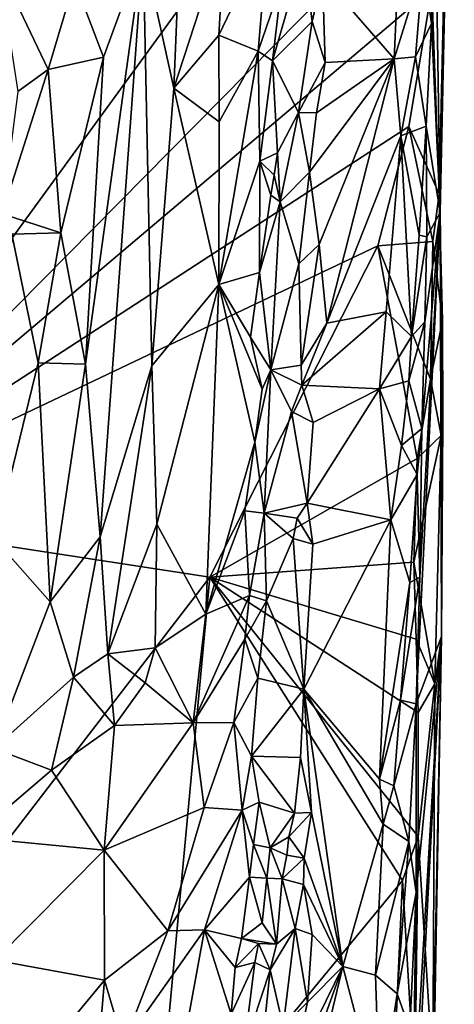
# Model space of a CAD drawing. Units: metres. Extents: x 29 to 30.2, y -12.5 to 12.2.
# Drawn here: x 29.5 to 29.8, y -10 to -9.3 of the extents above; entities that cross this region are included whole.
import ezdxf

# ---------------------------------------------------------------- set-up
doc = ezdxf.new("R2010")
doc.units = ezdxf.units.M

msp = doc.modelspace()

# ---------------------------------------------------------------- linework, layer by layer
at = {"layer": '1'}
for points in [[(29.41927, -8.85971, -1.60254), (29.79143, -9.03801, -1.57692), (29.35871, -9.63183, -1.59981)], [(29.79585, -9.17691, -1.33858), (29.7995, -9.4198, -1.47405), (29.80942, -8.96369, -1.55454)], [(29.80942, -8.96369, -1.55454), (29.7995, -9.4198, -1.47405), (29.80619, -9.07877, -1.56518)], [(29.35871, -9.63183, -1.59981), (29.79143, -9.03801, -1.57692), (29.79103, -9.19394, -1.57682)], [(29.7995, -9.4198, -1.47405), (29.80365, -9.19148, -1.56645), (29.80619, -9.07877, -1.56518)], [(29.78757, -9.24722, -1.32564), (29.7934, -9.2878, -1.33332), (29.79585, -9.17691, -1.33858)], [(29.7934, -9.2878, -1.33332), (29.7995, -9.4198, -1.47405), (29.79585, -9.17691, -1.33858)], [(29.35871, -9.63183, -1.59981), (29.79103, -9.19394, -1.57682), (29.79362, -9.26378, -1.57625)], [(29.79362, -9.26378, -1.57625), (29.80365, -9.19148, -1.56645), (29.79888, -9.40696, -1.56752)], [(29.79888, -9.40696, -1.56752), (29.80365, -9.19148, -1.56645), (29.7995, -9.4198, -1.47405)], [(29.61324, -9.33292, -1.39066), (29.6447, -9.29601, -1.38439), (29.64896, -9.22371, -1.38375)], [(29.61701, -9.24288, -1.38959), (29.61324, -9.33292, -1.39066), (29.64896, -9.22371, -1.38375)], [(29.67935, -9.22404, -1.38482), (29.64896, -9.22371, -1.38375), (29.6447, -9.29601, -1.38439)], [(29.67234, -9.30711, -1.38595), (29.67935, -9.22404, -1.38482), (29.6447, -9.29601, -1.38439)], [(29.67935, -9.22404, -1.38482), (29.67234, -9.30711, -1.38595), (29.68882, -9.25865, -1.37238)], [(29.544, -9.25808, -1.37159), (29.56421, -9.31136, -1.37081), (29.59197, -9.23562, -1.3784)], [(29.55161, -9.52574, -1.36883), (29.56192, -9.64654, -1.36945), (29.59197, -9.23562, -1.3784)], [(29.56421, -9.31136, -1.37081), (29.55161, -9.52574, -1.36883), (29.59197, -9.23562, -1.3784)], [(29.59197, -9.23562, -1.3784), (29.56192, -9.64654, -1.36945), (29.59789, -9.52702, -1.38734)], [(29.59197, -9.23562, -1.3784), (29.59789, -9.52702, -1.38734), (29.61324, -9.33292, -1.39066)], [(29.61701, -9.24288, -1.38959), (29.59197, -9.23562, -1.3784), (29.61324, -9.33292, -1.39066)], [(29.71721, -9.2549, -1.33134), (29.76726, -9.31258, -1.32304), (29.77083, -9.23469, -1.32238)], [(29.77083, -9.23469, -1.32238), (29.76726, -9.31258, -1.32304), (29.78757, -9.24722, -1.32564)], [(29.68235, -9.31388, -1.38169), (29.71004, -9.28643, -1.33599), (29.70389, -9.23864, -1.34345)], [(29.68882, -9.25865, -1.37238), (29.68235, -9.31388, -1.38169), (29.70389, -9.23864, -1.34345)], [(29.70389, -9.23864, -1.34345), (29.71004, -9.28643, -1.33599), (29.71721, -9.2549, -1.33134)], [(29.49065, -9.247, -1.3663), (29.50428, -9.33534, -1.38029), (29.52544, -9.3199, -1.37692)], [(29.49065, -9.247, -1.3663), (29.52544, -9.3199, -1.37692), (29.544, -9.25808, -1.37159)], [(29.76726, -9.31258, -1.32304), (29.78224, -9.31121, -1.32395), (29.78757, -9.24722, -1.32564)], [(29.78757, -9.24722, -1.32564), (29.78224, -9.31121, -1.32395), (29.7934, -9.2878, -1.33332)], [(29.71911, -9.31508, -1.33127), (29.71721, -9.2549, -1.33134), (29.71004, -9.28643, -1.33599)], [(29.71721, -9.2549, -1.33134), (29.71911, -9.31508, -1.33127), (29.76726, -9.31258, -1.32304)], [(29.35871, -9.63183, -1.59981), (29.79362, -9.26378, -1.57625), (29.77772, -9.3598, -1.57876)], [(29.52544, -9.3199, -1.37692), (29.56421, -9.31136, -1.37081), (29.544, -9.25808, -1.37159)], [(29.67234, -9.30711, -1.38595), (29.68235, -9.31388, -1.38169), (29.68882, -9.25865, -1.37238)], [(29.77772, -9.3598, -1.57876), (29.79362, -9.26378, -1.57625), (29.79888, -9.40696, -1.56752)], [(29.68235, -9.31388, -1.38169), (29.70048, -9.35003, -1.34558), (29.71004, -9.28643, -1.33599)], [(29.71004, -9.28643, -1.33599), (29.70048, -9.35003, -1.34558), (29.71911, -9.31508, -1.33127)], [(29.78224, -9.31121, -1.32395), (29.78969, -9.35959, -1.32936), (29.7934, -9.2878, -1.33332)], [(29.7934, -9.2878, -1.33332), (29.78969, -9.35959, -1.32936), (29.7995, -9.4198, -1.47405)], [(29.6451, -9.35645, -1.38237), (29.6447, -9.29601, -1.38439), (29.61324, -9.33292, -1.39066)], [(29.6447, -9.29601, -1.38439), (29.6451, -9.35645, -1.38237), (29.67234, -9.30711, -1.38595)], [(29.52544, -9.3199, -1.37692), (29.53426, -9.4342, -1.37018), (29.56421, -9.31136, -1.37081)], [(29.53426, -9.4342, -1.37018), (29.55161, -9.52574, -1.36883), (29.56421, -9.31136, -1.37081)], [(29.6451, -9.35645, -1.38237), (29.64477, -9.47009, -1.38443), (29.67234, -9.30711, -1.38595)], [(29.67234, -9.30711, -1.38595), (29.64477, -9.47009, -1.38443), (29.67352, -9.38407, -1.38689)], [(29.67234, -9.30711, -1.38595), (29.67352, -9.38407, -1.38689), (29.68235, -9.31388, -1.38169)], [(29.71312, -9.35035, -1.33194), (29.70807, -9.39176, -1.33576), (29.76726, -9.31258, -1.32304)], [(29.70807, -9.39176, -1.33576), (29.71499, -9.44234, -1.33045), (29.76726, -9.31258, -1.32304)], [(29.71911, -9.31508, -1.33127), (29.71312, -9.35035, -1.33194), (29.76726, -9.31258, -1.32304)], [(29.76726, -9.31258, -1.32304), (29.71499, -9.44234, -1.33045), (29.72033, -9.49728, -1.33077)], [(29.76726, -9.31258, -1.32304), (29.72033, -9.49728, -1.33077), (29.77214, -9.36642, -1.32168)], [(29.76726, -9.31258, -1.32304), (29.77214, -9.36642, -1.32168), (29.78224, -9.31121, -1.32395)], [(29.78224, -9.31121, -1.32395), (29.77214, -9.36642, -1.32168), (29.78969, -9.35959, -1.32936)], [(29.68235, -9.31388, -1.38169), (29.67352, -9.38407, -1.38689), (29.6859, -9.37826, -1.37578)], [(29.68235, -9.31388, -1.38169), (29.6859, -9.37826, -1.37578), (29.70048, -9.35003, -1.34558)], [(29.70048, -9.35003, -1.34558), (29.71312, -9.35035, -1.33194), (29.71911, -9.31508, -1.33127)], [(29.50428, -9.33534, -1.38029), (29.4933, -9.42092, -1.38011), (29.52544, -9.3199, -1.37692)], [(29.4933, -9.42092, -1.38011), (29.53426, -9.4342, -1.37018), (29.52544, -9.3199, -1.37692)], [(29.61324, -9.33292, -1.39066), (29.59789, -9.52702, -1.38734), (29.64477, -9.47009, -1.38443)], [(29.61324, -9.33292, -1.39066), (29.64477, -9.47009, -1.38443), (29.6451, -9.35645, -1.38237)], [(29.6859, -9.37826, -1.37578), (29.68758, -9.41241, -1.36997), (29.70048, -9.35003, -1.34558)], [(29.70048, -9.35003, -1.34558), (29.68758, -9.41241, -1.36997), (29.70807, -9.39176, -1.33576)], [(29.70048, -9.35003, -1.34558), (29.70807, -9.39176, -1.33576), (29.71312, -9.35035, -1.33194)], [(29.75594, -9.44313, -1.57931), (29.35871, -9.63183, -1.59981), (29.77772, -9.3598, -1.57876)], [(29.75594, -9.44313, -1.57931), (29.77772, -9.3598, -1.57876), (29.7944, -9.44015, -1.57064)], [(29.77214, -9.36642, -1.32168), (29.78496, -9.43565, -1.32626), (29.78969, -9.35959, -1.32936)], [(29.7944, -9.44015, -1.57064), (29.77772, -9.3598, -1.57876), (29.79888, -9.40696, -1.56752)], [(29.78969, -9.35959, -1.32936), (29.78496, -9.43565, -1.32626), (29.79032, -9.43691, -1.33762)], [(29.78969, -9.35959, -1.32936), (29.79032, -9.43691, -1.33762), (29.7995, -9.4198, -1.47405)], [(29.72033, -9.49728, -1.33077), (29.76187, -9.48935, -1.32251), (29.77214, -9.36642, -1.32168)], [(29.77214, -9.36642, -1.32168), (29.76187, -9.48935, -1.32251), (29.7796, -9.50647, -1.32451)], [(29.77214, -9.36642, -1.32168), (29.7796, -9.50647, -1.32451), (29.78496, -9.43565, -1.32626)], [(29.67352, -9.38407, -1.38689), (29.68341, -9.39371, -1.38523), (29.6859, -9.37826, -1.37578)], [(29.6859, -9.37826, -1.37578), (29.68341, -9.39371, -1.38523), (29.68758, -9.41241, -1.36997)], [(29.67352, -9.38407, -1.38689), (29.64477, -9.47009, -1.38443), (29.67326, -9.4617, -1.38545)], [(29.67352, -9.38407, -1.38689), (29.67326, -9.4617, -1.38545), (29.68126, -9.40784, -1.38216)], [(29.67352, -9.38407, -1.38689), (29.68126, -9.40784, -1.38216), (29.68341, -9.39371, -1.38523)], [(29.68341, -9.39371, -1.38523), (29.68126, -9.40784, -1.38216), (29.68758, -9.41241, -1.36997)], [(29.68758, -9.41241, -1.36997), (29.7007, -9.45584, -1.34173), (29.70807, -9.39176, -1.33576)], [(29.70807, -9.39176, -1.33576), (29.7007, -9.45584, -1.34173), (29.71499, -9.44234, -1.33045)], [(29.68126, -9.40784, -1.38216), (29.67326, -9.4617, -1.38545), (29.68758, -9.41241, -1.36997)], [(29.7944, -9.44015, -1.57064), (29.79888, -9.40696, -1.56752), (29.80106, -9.49545, -1.56075)], [(29.80106, -9.49545, -1.56075), (29.79888, -9.40696, -1.56752), (29.8015, -9.56476, -1.54587)], [(29.79888, -9.40696, -1.56752), (29.7995, -9.4198, -1.47405), (29.8015, -9.56476, -1.54587)], [(29.67326, -9.4617, -1.38545), (29.68114, -9.52989, -1.37737), (29.68758, -9.41241, -1.36997)], [(29.68758, -9.41241, -1.36997), (29.68114, -9.52989, -1.37737), (29.7007, -9.45584, -1.34173)], [(29.50004, -9.43504, -1.38049), (29.53426, -9.4342, -1.37018), (29.4933, -9.42092, -1.38011)], [(29.7995, -9.4198, -1.47405), (29.78274, -9.76305, -1.33065), (29.80052, -9.71614, -1.55268)], [(29.7853, -9.67464, -1.33399), (29.78274, -9.76305, -1.33065), (29.7995, -9.4198, -1.47405)], [(29.7853, -9.67464, -1.33399), (29.7995, -9.4198, -1.47405), (29.78679, -9.57069, -1.33156)], [(29.78679, -9.57069, -1.33156), (29.7995, -9.4198, -1.47405), (29.7889, -9.49637, -1.33504)], [(29.7995, -9.4198, -1.47405), (29.79032, -9.43691, -1.33762), (29.7889, -9.49637, -1.33504)], [(29.8015, -9.56476, -1.54587), (29.7995, -9.4198, -1.47405), (29.80052, -9.71614, -1.55268)], [(29.50004, -9.43504, -1.38049), (29.48821, -9.64824, -1.37551), (29.51841, -9.52482, -1.37207)], [(29.50004, -9.43504, -1.38049), (29.51841, -9.52482, -1.37207), (29.53426, -9.4342, -1.37018)], [(29.53426, -9.4342, -1.37018), (29.51841, -9.52482, -1.37207), (29.55161, -9.52574, -1.36883)], [(29.78496, -9.43565, -1.32626), (29.7796, -9.50647, -1.32451), (29.79032, -9.43691, -1.33762)], [(29.75594, -9.44313, -1.57931), (29.63849, -9.67474, -1.58222), (29.35871, -9.63183, -1.59981)], [(29.63849, -9.67474, -1.58222), (29.75594, -9.44313, -1.57931), (29.78339, -9.59171, -1.57243)], [(29.7007, -9.45584, -1.34173), (29.70235, -9.52658, -1.33838), (29.71499, -9.44234, -1.33045)], [(29.71499, -9.44234, -1.33045), (29.70235, -9.52658, -1.33838), (29.72033, -9.49728, -1.33077)], [(29.79272, -9.53627, -1.57183), (29.75594, -9.44313, -1.57931), (29.7944, -9.44015, -1.57064)], [(29.78339, -9.59171, -1.57243), (29.75594, -9.44313, -1.57931), (29.79272, -9.53627, -1.57183)], [(29.7796, -9.50647, -1.32451), (29.7889, -9.49637, -1.33504), (29.79032, -9.43691, -1.33762)], [(29.79272, -9.53627, -1.57183), (29.7944, -9.44015, -1.57064), (29.80106, -9.49545, -1.56075)], [(29.68114, -9.52989, -1.37737), (29.70235, -9.52658, -1.33838), (29.7007, -9.45584, -1.34173)], [(29.64477, -9.47009, -1.38443), (29.66686, -9.50708, -1.38622), (29.67326, -9.4617, -1.38545)], [(29.67326, -9.4617, -1.38545), (29.66686, -9.50708, -1.38622), (29.68114, -9.52989, -1.37737)], [(29.59789, -9.52702, -1.38734), (29.60144, -9.6375, -1.3884), (29.64477, -9.47009, -1.38443)], [(29.64477, -9.47009, -1.38443), (29.60144, -9.6375, -1.3884), (29.63581, -9.70052, -1.38002)], [(29.64477, -9.47009, -1.38443), (29.63581, -9.70052, -1.38002), (29.66989, -9.5804, -1.38499)], [(29.64477, -9.47009, -1.38443), (29.66989, -9.5804, -1.38499), (29.67505, -9.54327, -1.38407)], [(29.64477, -9.47009, -1.38443), (29.67505, -9.54327, -1.38407), (29.66686, -9.50708, -1.38622)], [(29.72033, -9.49728, -1.33077), (29.70285, -9.54053, -1.33176), (29.76187, -9.48935, -1.32251)], [(29.70285, -9.54053, -1.33176), (29.75714, -9.54307, -1.32136), (29.76187, -9.48935, -1.32251)], [(29.76187, -9.48935, -1.32251), (29.75714, -9.54307, -1.32136), (29.7796, -9.50647, -1.32451)], [(29.70235, -9.52658, -1.33838), (29.70285, -9.54053, -1.33176), (29.72033, -9.49728, -1.33077)], [(29.77766, -9.5374, -1.32199), (29.78679, -9.57069, -1.33156), (29.7889, -9.49637, -1.33504)], [(29.7796, -9.50647, -1.32451), (29.77766, -9.5374, -1.32199), (29.7889, -9.49637, -1.33504)], [(29.79272, -9.53627, -1.57183), (29.80106, -9.49545, -1.56075), (29.80014, -9.57566, -1.5643)], [(29.80014, -9.57566, -1.5643), (29.80106, -9.49545, -1.56075), (29.8015, -9.56476, -1.54587)], [(29.66686, -9.50708, -1.38622), (29.67505, -9.54327, -1.38407), (29.68114, -9.52989, -1.37737)], [(29.75714, -9.54307, -1.32136), (29.77766, -9.5374, -1.32199), (29.7796, -9.50647, -1.32451)], [(29.51841, -9.52482, -1.37207), (29.48821, -9.64824, -1.37551), (29.52689, -9.69191, -1.36576)], [(29.51841, -9.52482, -1.37207), (29.52689, -9.69191, -1.36576), (29.55161, -9.52574, -1.36883)], [(29.52689, -9.69191, -1.36576), (29.56192, -9.64654, -1.36945), (29.55161, -9.52574, -1.36883)], [(29.56192, -9.64654, -1.36945), (29.56719, -9.72812, -1.37102), (29.59789, -9.52702, -1.38734)], [(29.59789, -9.52702, -1.38734), (29.56719, -9.72812, -1.37102), (29.60144, -9.6375, -1.3884)], [(29.67505, -9.54327, -1.38407), (29.66989, -9.5804, -1.38499), (29.68114, -9.52989, -1.37737)], [(29.66989, -9.5804, -1.38499), (29.67649, -9.63002, -1.37954), (29.68114, -9.52989, -1.37737)], [(29.68114, -9.52989, -1.37737), (29.67649, -9.63002, -1.37954), (29.69554, -9.55885, -1.34725)], [(29.68114, -9.52989, -1.37737), (29.70285, -9.54053, -1.33176), (29.70235, -9.52658, -1.33838)], [(29.68114, -9.52989, -1.37737), (29.69554, -9.55885, -1.34725), (29.70285, -9.54053, -1.33176)], [(29.75714, -9.54307, -1.32136), (29.77244, -9.58266, -1.32266), (29.77766, -9.5374, -1.32199)], [(29.77766, -9.5374, -1.32199), (29.77244, -9.58266, -1.32266), (29.78679, -9.57069, -1.33156)], [(29.78339, -9.59171, -1.57243), (29.79272, -9.53627, -1.57183), (29.80014, -9.57566, -1.5643)], [(29.70285, -9.54053, -1.33176), (29.69554, -9.55885, -1.34725), (29.71071, -9.5667, -1.33127)], [(29.70285, -9.54053, -1.33176), (29.71071, -9.5667, -1.33127), (29.75714, -9.54307, -1.32136)], [(29.70665, -9.62302, -1.33159), (29.76509, -9.63463, -1.32112), (29.75714, -9.54307, -1.32136)], [(29.75714, -9.54307, -1.32136), (29.71071, -9.5667, -1.33127), (29.70665, -9.62302, -1.33159)], [(29.75714, -9.54307, -1.32136), (29.76509, -9.63463, -1.32112), (29.77244, -9.58266, -1.32266)], [(29.69554, -9.55885, -1.34725), (29.67649, -9.63002, -1.37954), (29.70665, -9.62302, -1.33159)], [(29.69554, -9.55885, -1.34725), (29.70665, -9.62302, -1.33159), (29.71071, -9.5667, -1.33127)], [(29.80052, -9.71614, -1.55268), (29.80014, -9.57566, -1.5643), (29.8015, -9.56476, -1.54587)], [(29.77244, -9.58266, -1.32266), (29.78346, -9.60301, -1.3279), (29.78679, -9.57069, -1.33156)], [(29.78346, -9.60301, -1.3279), (29.7853, -9.67464, -1.33399), (29.78679, -9.57069, -1.33156)], [(29.63581, -9.70052, -1.38002), (29.66289, -9.62821, -1.3851), (29.66989, -9.5804, -1.38499)], [(29.66989, -9.5804, -1.38499), (29.66289, -9.62821, -1.3851), (29.67649, -9.63002, -1.37954)], [(29.78115, -9.6642, -1.5769), (29.78339, -9.59171, -1.57243), (29.80014, -9.57566, -1.5643)], [(29.79578, -9.74913, -1.56735), (29.78115, -9.6642, -1.5769), (29.80014, -9.57566, -1.5643)], [(29.79578, -9.74913, -1.56735), (29.80014, -9.57566, -1.5643), (29.80052, -9.71614, -1.55268)], [(29.77244, -9.58266, -1.32266), (29.76509, -9.63463, -1.32112), (29.78346, -9.60301, -1.3279)], [(29.63849, -9.67474, -1.58222), (29.78339, -9.59171, -1.57243), (29.78115, -9.6642, -1.5769)], [(29.76509, -9.63463, -1.32112), (29.77821, -9.67827, -1.32502), (29.78346, -9.60301, -1.3279)], [(29.78346, -9.60301, -1.3279), (29.77821, -9.67827, -1.32502), (29.7853, -9.67464, -1.33399)], [(29.63581, -9.70052, -1.38002), (29.66629, -9.68741, -1.38482), (29.66289, -9.62821, -1.3851)], [(29.66289, -9.62821, -1.3851), (29.66629, -9.68741, -1.38482), (29.67649, -9.63002, -1.37954)], [(29.67649, -9.63002, -1.37954), (29.69958, -9.63331, -1.33308), (29.70665, -9.62302, -1.33159)], [(29.69958, -9.63331, -1.33308), (29.71041, -9.65166, -1.32911), (29.70665, -9.62302, -1.33159)], [(29.70665, -9.62302, -1.33159), (29.71041, -9.65166, -1.32911), (29.76509, -9.63463, -1.32112)], [(29.35871, -9.63183, -1.59981), (29.63849, -9.67474, -1.58222), (29.39758, -9.98753, -1.59409)], [(29.67649, -9.63002, -1.37954), (29.66629, -9.68741, -1.38482), (29.67812, -9.69125, -1.37446)], [(29.67649, -9.63002, -1.37954), (29.67812, -9.69125, -1.37446), (29.69674, -9.6477, -1.34192)], [(29.67649, -9.63002, -1.37954), (29.69674, -9.6477, -1.34192), (29.69958, -9.63331, -1.33308)], [(29.69958, -9.63331, -1.33308), (29.69674, -9.6477, -1.34192), (29.71041, -9.65166, -1.32911)], [(29.76509, -9.63463, -1.32112), (29.70428, -9.75286, -1.3301), (29.75707, -9.81572, -1.31991)], [(29.70428, -9.75286, -1.3301), (29.76509, -9.63463, -1.32112), (29.71041, -9.65166, -1.32911)], [(29.76509, -9.63463, -1.32112), (29.75707, -9.81572, -1.31991), (29.77821, -9.67827, -1.32502)], [(29.60144, -9.6375, -1.3884), (29.56719, -9.72812, -1.37102), (29.60029, -9.72396, -1.38781)], [(29.60144, -9.6375, -1.3884), (29.60029, -9.72396, -1.38781), (29.63581, -9.70052, -1.38002)], [(29.48821, -9.64824, -1.37551), (29.48746, -9.79423, -1.37532), (29.52689, -9.69191, -1.36576)], [(29.52689, -9.69191, -1.36576), (29.54331, -9.74438, -1.36553), (29.56192, -9.64654, -1.36945)], [(29.56192, -9.64654, -1.36945), (29.54331, -9.74438, -1.36553), (29.56719, -9.72812, -1.37102)], [(29.69674, -9.6477, -1.34192), (29.67812, -9.69125, -1.37446), (29.70428, -9.75286, -1.3301)], [(29.69674, -9.6477, -1.34192), (29.70428, -9.75286, -1.3301), (29.71041, -9.65166, -1.32911)], [(29.78264, -9.71803, -1.57528), (29.63849, -9.67474, -1.58222), (29.78115, -9.6642, -1.5769)], [(29.78264, -9.71803, -1.57528), (29.78115, -9.6642, -1.5769), (29.79578, -9.74913, -1.56735)], [(29.59924, -10.09776, -1.57704), (29.39758, -9.98753, -1.59409), (29.63849, -9.67474, -1.58222)], [(29.59924, -10.09776, -1.57704), (29.63849, -9.67474, -1.58222), (29.77314, -9.88656, -1.57407)], [(29.77314, -9.88656, -1.57407), (29.63849, -9.67474, -1.58222), (29.78407, -9.8557, -1.57271)], [(29.78407, -9.8557, -1.57271), (29.63849, -9.67474, -1.58222), (29.78406, -9.76923, -1.5762)], [(29.78406, -9.76923, -1.5762), (29.63849, -9.67474, -1.58222), (29.78264, -9.71803, -1.57528)], [(29.77184, -9.76058, -1.32232), (29.78274, -9.76305, -1.33065), (29.7853, -9.67464, -1.33399)], [(29.77821, -9.67827, -1.32502), (29.77184, -9.76058, -1.32232), (29.7853, -9.67464, -1.33399)], [(29.75707, -9.81572, -1.31991), (29.77184, -9.76058, -1.32232), (29.77821, -9.67827, -1.32502)], [(29.63581, -9.70052, -1.38002), (29.62676, -9.77632, -1.37865), (29.66629, -9.68741, -1.38482)], [(29.62676, -9.77632, -1.37865), (29.66299, -9.71795, -1.38599), (29.66629, -9.68741, -1.38482)], [(29.66629, -9.68741, -1.38482), (29.66299, -9.71795, -1.38599), (29.67812, -9.69125, -1.37446)], [(29.52689, -9.69191, -1.36576), (29.48746, -9.79423, -1.37532), (29.54331, -9.74438, -1.36553)], [(29.66299, -9.71795, -1.38599), (29.67213, -9.74507, -1.38245), (29.67812, -9.69125, -1.37446)], [(29.67812, -9.69125, -1.37446), (29.67213, -9.74507, -1.38245), (29.70428, -9.75286, -1.3301)], [(29.60029, -9.72396, -1.38781), (29.62676, -9.77632, -1.37865), (29.63581, -9.70052, -1.38002)], [(29.65523, -9.77618, -1.38661), (29.66299, -9.71795, -1.38599), (29.62676, -9.77632, -1.37865)], [(29.66299, -9.71795, -1.38599), (29.65523, -9.77618, -1.38661), (29.67213, -9.74507, -1.38245)], [(29.78013, -10.06234, -1.34179), (29.77862, -10.13688, -1.33229), (29.80052, -9.71614, -1.55268)], [(29.80052, -9.71614, -1.55268), (29.77862, -10.13688, -1.33229), (29.79371, -10.09489, -1.52344)], [(29.78273, -9.8949, -1.33503), (29.78013, -10.06234, -1.34179), (29.80052, -9.71614, -1.55268)], [(29.78406, -9.76923, -1.5762), (29.78264, -9.71803, -1.57528), (29.79578, -9.74913, -1.56735)], [(29.78274, -9.76305, -1.33065), (29.78273, -9.8949, -1.33503), (29.80052, -9.71614, -1.55268)], [(29.79371, -10.09489, -1.52344), (29.79433, -10.01985, -1.55585), (29.80052, -9.71614, -1.55268)], [(29.79433, -10.01985, -1.55585), (29.79578, -9.74913, -1.56735), (29.80052, -9.71614, -1.55268)], [(29.56719, -9.72812, -1.37102), (29.59332, -9.74855, -1.3829), (29.60029, -9.72396, -1.38781)], [(29.59332, -9.74855, -1.3829), (29.62676, -9.77632, -1.37865), (29.60029, -9.72396, -1.38781)], [(29.54331, -9.74438, -1.36553), (29.57188, -9.77834, -1.37101), (29.56719, -9.72812, -1.37102)], [(29.56719, -9.72812, -1.37102), (29.57188, -9.77834, -1.37101), (29.59332, -9.74855, -1.3829)], [(29.48746, -9.79423, -1.37532), (29.52776, -9.8095, -1.36629), (29.54331, -9.74438, -1.36553)], [(29.52776, -9.8095, -1.36629), (29.57188, -9.77834, -1.37101), (29.54331, -9.74438, -1.36553)], [(29.65523, -9.77618, -1.38661), (29.66768, -9.79961, -1.38435), (29.67213, -9.74507, -1.38245)], [(29.67213, -9.74507, -1.38245), (29.66768, -9.79961, -1.38435), (29.70428, -9.75286, -1.3301)], [(29.57188, -9.77834, -1.37101), (29.62676, -9.77632, -1.37865), (29.59332, -9.74855, -1.3829)], [(29.70428, -9.75286, -1.3301), (29.66768, -9.79961, -1.38435), (29.70188, -9.8006, -1.33175)], [(29.70188, -9.8006, -1.33175), (29.70955, -9.83905, -1.32577), (29.70428, -9.75286, -1.3301)], [(29.70955, -9.83905, -1.32577), (29.73153, -9.9465, -1.32453), (29.70428, -9.75286, -1.3301)], [(29.70428, -9.75286, -1.3301), (29.73153, -9.9465, -1.32453), (29.75959, -9.84707, -1.31846)], [(29.70428, -9.75286, -1.3301), (29.75959, -9.84707, -1.31846), (29.75707, -9.81572, -1.31991)], [(29.78407, -9.8557, -1.57271), (29.78406, -9.76923, -1.5762), (29.79578, -9.74913, -1.56735)], [(29.79433, -10.01985, -1.55585), (29.78407, -9.8557, -1.57271), (29.79578, -9.74913, -1.56735)], [(29.75707, -9.81572, -1.31991), (29.76706, -9.82029, -1.3214), (29.77184, -9.76058, -1.32232)], [(29.77184, -9.76058, -1.32232), (29.76706, -9.82029, -1.3214), (29.78274, -9.76305, -1.33065)], [(29.76706, -9.82029, -1.3214), (29.77755, -9.85922, -1.32473), (29.78274, -9.76305, -1.33065)], [(29.77755, -9.85922, -1.32473), (29.78273, -9.8949, -1.33503), (29.78274, -9.76305, -1.33065)], [(29.52776, -9.8095, -1.36629), (29.56466, -9.86539, -1.36731), (29.57188, -9.77834, -1.37101)], [(29.57188, -9.77834, -1.37101), (29.56466, -9.86539, -1.36731), (29.62676, -9.77632, -1.37865)], [(29.62676, -9.77632, -1.37865), (29.56466, -9.86539, -1.36731), (29.63448, -9.83561, -1.37826)], [(29.62676, -9.77632, -1.37865), (29.63448, -9.83561, -1.37826), (29.65523, -9.77618, -1.38661)], [(29.65523, -9.77618, -1.38661), (29.63448, -9.83561, -1.37826), (29.66101, -9.83738, -1.38695)], [(29.65523, -9.77618, -1.38661), (29.66101, -9.83738, -1.38695), (29.66768, -9.79961, -1.38435)], [(29.48746, -9.79423, -1.37532), (29.47259, -9.85654, -1.36468), (29.52776, -9.8095, -1.36629)], [(29.66768, -9.79961, -1.38435), (29.66101, -9.83738, -1.38695), (29.67291, -9.83186, -1.38188)], [(29.66768, -9.79961, -1.38435), (29.67291, -9.83186, -1.38188), (29.69766, -9.83945, -1.33587)], [(29.66768, -9.79961, -1.38435), (29.69766, -9.83945, -1.33587), (29.70188, -9.8006, -1.33175)], [(29.70188, -9.8006, -1.33175), (29.69766, -9.83945, -1.33587), (29.70955, -9.83905, -1.32577)], [(29.52776, -9.8095, -1.36629), (29.47259, -9.85654, -1.36468), (29.56466, -9.86539, -1.36731)], [(29.75707, -9.81572, -1.31991), (29.75959, -9.84707, -1.31846), (29.76706, -9.82029, -1.3214)], [(29.76706, -9.82029, -1.3214), (29.75959, -9.84707, -1.31846), (29.77755, -9.85922, -1.32473)], [(29.56466, -9.86539, -1.36731), (29.60916, -9.9217, -1.38501), (29.63448, -9.83561, -1.37826)], [(29.63448, -9.83561, -1.37826), (29.60916, -9.9217, -1.38501), (29.66101, -9.83738, -1.38695)], [(29.66101, -9.83738, -1.38695), (29.66915, -9.86139, -1.38911), (29.67291, -9.83186, -1.38188)], [(29.67291, -9.83186, -1.38188), (29.66915, -9.86139, -1.38911), (29.6807, -9.86363, -1.36995)], [(29.67291, -9.83186, -1.38188), (29.6807, -9.86363, -1.36995), (29.69766, -9.83945, -1.33587)], [(29.60916, -9.9217, -1.38501), (29.63467, -9.92097, -1.38685), (29.66101, -9.83738, -1.38695)], [(29.66101, -9.83738, -1.38695), (29.63467, -9.92097, -1.38685), (29.66622, -9.88429, -1.39193)], [(29.66101, -9.83738, -1.38695), (29.66622, -9.88429, -1.39193), (29.66915, -9.86139, -1.38911)], [(29.6807, -9.86363, -1.36995), (29.69376, -9.85599, -1.33344), (29.69766, -9.83945, -1.33587)], [(29.69766, -9.83945, -1.33587), (29.69376, -9.85599, -1.33344), (29.70955, -9.83905, -1.32577)], [(29.69376, -9.85599, -1.33344), (29.70443, -9.87082, -1.32482), (29.70955, -9.83905, -1.32577)], [(29.70955, -9.83905, -1.32577), (29.70443, -9.87082, -1.32482), (29.73153, -9.9465, -1.32453)], [(29.75959, -9.84707, -1.31846), (29.73153, -9.9465, -1.32453), (29.75443, -9.95258, -1.31972)], [(29.75959, -9.84707, -1.31846), (29.75443, -9.95258, -1.31972), (29.77755, -9.85922, -1.32473)], [(29.6807, -9.86363, -1.36995), (29.69231, -9.86875, -1.34207), (29.69376, -9.85599, -1.33344)], [(29.69376, -9.85599, -1.33344), (29.69231, -9.86875, -1.34207), (29.70443, -9.87082, -1.32482)], [(29.78181, -10.03125, -1.56845), (29.77314, -9.88656, -1.57407), (29.78407, -9.8557, -1.57271)], [(29.78181, -10.03125, -1.56845), (29.78407, -9.8557, -1.57271), (29.79433, -10.01985, -1.55585)], [(29.47259, -9.85654, -1.36468), (29.48822, -9.94206, -1.36421), (29.56466, -9.86539, -1.36731)], [(29.66915, -9.86139, -1.38911), (29.66622, -9.88429, -1.39193), (29.67843, -9.88487, -1.38324)], [(29.66915, -9.86139, -1.38911), (29.67843, -9.88487, -1.38324), (29.6807, -9.86363, -1.36995)], [(29.75443, -9.95258, -1.31972), (29.76945, -9.96569, -1.32119), (29.77755, -9.85922, -1.32473)], [(29.77755, -9.85922, -1.32473), (29.76945, -9.96569, -1.32119), (29.78273, -9.8949, -1.33503)], [(29.56466, -9.86539, -1.36731), (29.48822, -9.94206, -1.36421), (29.56482, -9.9562, -1.3779)], [(29.56466, -9.86539, -1.36731), (29.56482, -9.9562, -1.3779), (29.60916, -9.9217, -1.38501)], [(29.6807, -9.86363, -1.36995), (29.67843, -9.88487, -1.38324), (29.68911, -9.8854, -1.33468)], [(29.6807, -9.86363, -1.36995), (29.68911, -9.8854, -1.33468), (29.69231, -9.86875, -1.34207)], [(29.69231, -9.86875, -1.34207), (29.68911, -9.8854, -1.33468), (29.70443, -9.87082, -1.32482)], [(29.68911, -9.8854, -1.33468), (29.70408, -9.88937, -1.32411), (29.70443, -9.87082, -1.32482)], [(29.70443, -9.87082, -1.32482), (29.70408, -9.88937, -1.32411), (29.73153, -9.9465, -1.32453)], [(29.59924, -10.09776, -1.57704), (29.77314, -9.88656, -1.57407), (29.76718, -10.01944, -1.57351)], [(29.66622, -9.88429, -1.39193), (29.63467, -9.92097, -1.38685), (29.66067, -9.9271, -1.3956)], [(29.66622, -9.88429, -1.39193), (29.66067, -9.9271, -1.3956), (29.67499, -9.91598, -1.39223)], [(29.66622, -9.88429, -1.39193), (29.67499, -9.91598, -1.39223), (29.67843, -9.88487, -1.38324)], [(29.67843, -9.88487, -1.38324), (29.67499, -9.91598, -1.39223), (29.68508, -9.93108, -1.36125)], [(29.67843, -9.88487, -1.38324), (29.68508, -9.93108, -1.36125), (29.68911, -9.8854, -1.33468)], [(29.68911, -9.8854, -1.33468), (29.68508, -9.93108, -1.36125), (29.69814, -9.92001, -1.3322)], [(29.68911, -9.8854, -1.33468), (29.69814, -9.92001, -1.3322), (29.70408, -9.88937, -1.32411)], [(29.70408, -9.88937, -1.32411), (29.69814, -9.92001, -1.3322), (29.71011, -9.92425, -1.32572)], [(29.71011, -9.92425, -1.32572), (29.73153, -9.9465, -1.32453), (29.70408, -9.88937, -1.32411)], [(29.76718, -10.01944, -1.57351), (29.77314, -9.88656, -1.57407), (29.78181, -10.03125, -1.56845)], [(29.76945, -9.96569, -1.32119), (29.77828, -9.99031, -1.32825), (29.78273, -9.8949, -1.33503)], [(29.77828, -9.99031, -1.32825), (29.78013, -10.06234, -1.34179), (29.78273, -9.8949, -1.33503)], [(29.67499, -9.91598, -1.39223), (29.66067, -9.9271, -1.3956), (29.68508, -9.93108, -1.36125)], [(29.56482, -9.9562, -1.3779), (29.57825, -10.00101, -1.37981), (29.60916, -9.9217, -1.38501)], [(29.60916, -9.9217, -1.38501), (29.57825, -10.00101, -1.37981), (29.63467, -9.92097, -1.38685)], [(29.61024, -10.05498, -1.37418), (29.63467, -9.92097, -1.38685), (29.57825, -10.00101, -1.37981)], [(29.63467, -9.92097, -1.38685), (29.61024, -10.05498, -1.37418), (29.65345, -9.97989, -1.3898)], [(29.63467, -9.92097, -1.38685), (29.65345, -9.97989, -1.3898), (29.65628, -9.94729, -1.39218)], [(29.63467, -9.92097, -1.38685), (29.65628, -9.94729, -1.39218), (29.66067, -9.9271, -1.3956)], [(29.68508, -9.93108, -1.36125), (29.6807, -9.94903, -1.36989), (29.69814, -9.92001, -1.3322)], [(29.6807, -9.94903, -1.36989), (29.68988, -9.98842, -1.34694), (29.69814, -9.92001, -1.3322)], [(29.69814, -9.92001, -1.3322), (29.68988, -9.98842, -1.34694), (29.7067, -9.9715, -1.32628)], [(29.69814, -9.92001, -1.3322), (29.7067, -9.9715, -1.32628), (29.71011, -9.92425, -1.32572)], [(29.7067, -9.9715, -1.32628), (29.73153, -9.9465, -1.32453), (29.71011, -9.92425, -1.32572)], [(29.66067, -9.9271, -1.3956), (29.65628, -9.94729, -1.39218), (29.67249, -9.93057, -1.39319)], [(29.65628, -9.94729, -1.39218), (29.66999, -9.94385, -1.38866), (29.67249, -9.93057, -1.39319)], [(29.66067, -9.9271, -1.3956), (29.67249, -9.93057, -1.39319), (29.68508, -9.93108, -1.36125)], [(29.67249, -9.93057, -1.39319), (29.66999, -9.94385, -1.38866), (29.6807, -9.94903, -1.36989)], [(29.6807, -9.94903, -1.36989), (29.68508, -9.93108, -1.36125), (29.67249, -9.93057, -1.39319)], [(29.48822, -9.94206, -1.36421), (29.42609, -10.03675, -1.37248), (29.5069, -10.02619, -1.37505)], [(29.48822, -9.94206, -1.36421), (29.5069, -10.02619, -1.37505), (29.56482, -9.9562, -1.3779)], [(29.65628, -9.94729, -1.39218), (29.65345, -9.97989, -1.3898), (29.66999, -9.94385, -1.38866)], [(29.66999, -9.94385, -1.38866), (29.65345, -9.97989, -1.3898), (29.66234, -10.00491, -1.39047)], [(29.66999, -9.94385, -1.38866), (29.66234, -10.00491, -1.39047), (29.6807, -9.94903, -1.36989)], [(29.66234, -10.00491, -1.39047), (29.67449, -10.00961, -1.37737), (29.6807, -9.94903, -1.36989)], [(29.6807, -9.94903, -1.36989), (29.67449, -10.00961, -1.37737), (29.68988, -9.98842, -1.34694)], [(29.69905, -10.03674, -1.32655), (29.73153, -9.9465, -1.32453), (29.69678, -10.01737, -1.32993)], [(29.69678, -10.01737, -1.32993), (29.73153, -9.9465, -1.32453), (29.7067, -9.9715, -1.32628)], [(29.70319, -10.06391, -1.32657), (29.73153, -9.9465, -1.32453), (29.69905, -10.03674, -1.32655)], [(29.73153, -9.9465, -1.32453), (29.70319, -10.06391, -1.32657), (29.75736, -10.04556, -1.31944)], [(29.73153, -9.9465, -1.32453), (29.75736, -10.04556, -1.31944), (29.75443, -9.95258, -1.31972)], [(29.56482, -9.9562, -1.3779), (29.5069, -10.02619, -1.37505), (29.55991, -10.01352, -1.37548)], [(29.56482, -9.9562, -1.3779), (29.55991, -10.01352, -1.37548), (29.57825, -10.00101, -1.37981)], [(29.75443, -9.95258, -1.31972), (29.75736, -10.04556, -1.31944), (29.76945, -9.96569, -1.32119)], [(29.76945, -9.96569, -1.32119), (29.75736, -10.04556, -1.31944), (29.77828, -9.99031, -1.32825)], [(29.68988, -9.98842, -1.34694), (29.69678, -10.01737, -1.32993), (29.7067, -9.9715, -1.32628)]]:
    msp.add_3dface(points, dxfattribs=at)

doc.saveas('drawing.dxf')
